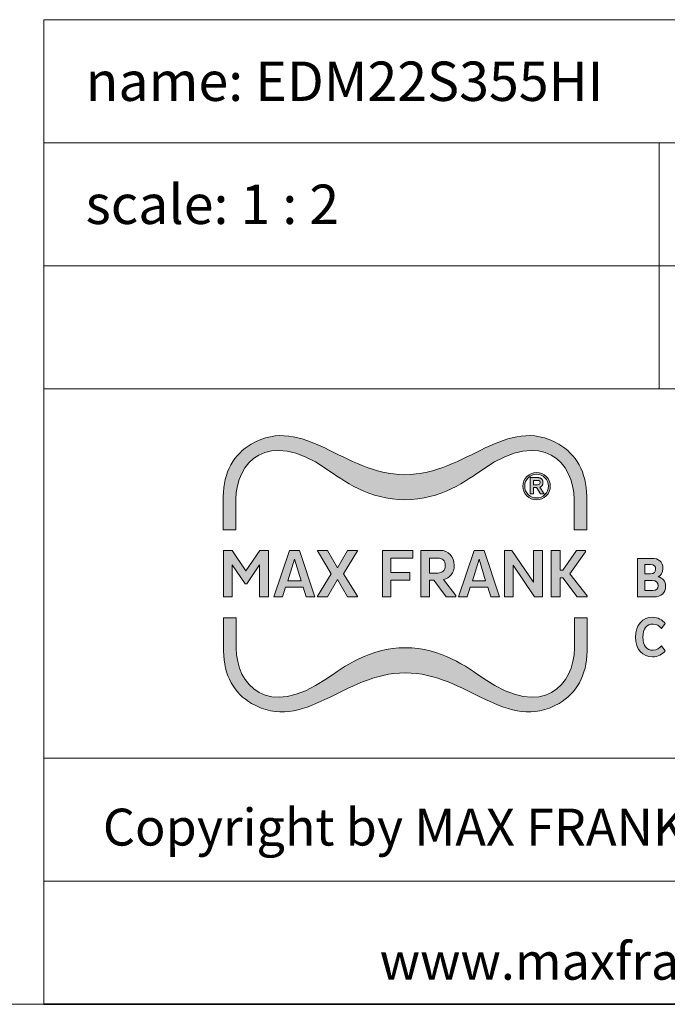
# Model space of a CAD drawing. Units: millimetres. Extents: x 36 to 826, y 0 to 580.
# Drawn here: x 724 to 777, y 14 to 94 of the extents above; entities that cross this region are included whole.
import ezdxf

# ---------------------------------------------------------------- set-up
doc = ezdxf.new("R2010")
doc.units = ezdxf.units.MM
doc.header["$LTSCALE"] = 2
doc.linetypes.add('AUSGEZOGEN', pattern=[0])
for name, color, linetype, lineweight in [('Ebene 2', 7, 'Continuous', 25), ('MF', 7, 'Continuous', 25), ('R', 7, 'Continuous', 25), ('Schraffur (ISO)', 7, 'Continuous', 18), ('Slogan', 7, 'Continuous', 25), ('Standard', 7, 'AUSGEZOGEN', 25), ('Titel (ISO)', 7, 'Continuous', 35)]:
    doc.layers.add(name, color=color, linetype=linetype, lineweight=lineweight)
doc.styles.add('ISOCP_71', font='ISOCP.shx', dxfattribs={"width": 1.01})
doc.styles.add('Notiztext (DIN)', font='isocpeur.ttf')

# ---------------------------------------------------------------- blocks, each defined once
blk = doc.blocks.new('Schriftfelder SF-WEB')
at = {"layer": 'Schraffur (ISO)', "true_color": 0x9b2321}
h = blk.add_hatch(color=24, dxfattribs=at)
edge = h.paths.add_edge_path()
edge.add_spline(control_points=[(90.268, 27.25), (88.817, 27.25), (87.771, 28.025), (87.065, 28.513)], knot_values=[15, 15, 15, 15, 16, 16, 16, 16], degree=3, periodic=0)
edge.add_spline(control_points=[(87.065, 28.513), (84.655, 30.174), (83.401, 28.749), (83.401, 27.267)], knot_values=[14, 14, 14, 14, 15, 15, 15, 15], degree=3, periodic=0)
edge.add_line((83.401, 27.267), (83.401, 26.031))
edge.add_line((83.401, 26.031), (82.887, 26.031))
edge.add_line((82.887, 26.031), (82.887, 27.385))
edge.add_spline(control_points=[(82.887, 27.385), (82.887, 28.374), (83.336, 29.116), (84.018, 29.511)], knot_values=[9, 9, 9, 9, 10, 10, 10, 10], degree=3, periodic=0)
edge.add_spline(control_points=[(84.018, 29.511), (86.161, 30.75), (87.759, 28.272), (90.268, 28.272), (92.778, 28.272), (94.376, 30.75), (96.519, 29.511)], knot_values=[7, 7, 7, 7, 8, 8, 8, 9, 9, 9, 9], degree=3, periodic=0)
edge.add_spline(control_points=[(96.519, 29.511), (97.201, 29.116), (97.65, 28.374), (97.65, 27.385)], knot_values=[6, 6, 6, 6, 7, 7, 7, 7], degree=3, periodic=0)
edge.add_line((97.65, 27.385), (97.65, 26.031))
edge.add_line((97.65, 26.031), (97.136, 26.031))
edge.add_line((97.136, 26.031), (97.136, 27.267))
edge.add_spline(control_points=[(97.136, 27.267), (97.136, 28.749), (95.882, 30.174), (93.472, 28.513)], knot_values=[1, 1, 1, 1, 2, 2, 2, 2], degree=3, periodic=0)
edge.add_spline(control_points=[(93.472, 28.513), (92.766, 28.025), (91.72, 27.25), (90.268, 27.25)], knot_values=[0, 0, 0, 0, 1, 1, 1, 1], degree=3, periodic=0)
h = blk.add_hatch(color=24, dxfattribs=at)
edge = h.paths.add_edge_path(flags=0)
edge.add_spline(control_points=[(95.613, 28.286), (95.746, 28.286), (95.859, 28.239), (95.953, 28.145), (96.047, 28.052), (96.093, 27.939), (96.093, 27.807), (96.093, 27.673), (96.047, 27.559), (95.953, 27.466), (95.86, 27.372), (95.747, 27.325), (95.613, 27.325), (95.48, 27.325), (95.366, 27.372), (95.273, 27.466), (95.18, 27.559), (95.134, 27.673), (95.134, 27.807), (95.134, 27.939), (95.18, 28.052), (95.274, 28.145), (95.368, 28.239), (95.481, 28.286), (95.613, 28.286)], knot_values=[-8, -8, -8, -8, -7, -7, -7, -6, -6, -6, -5, -5, -5, -4, -4, -4, -3, -3, -3, -2, -2, -2, -1, -1, -1, 0, 0, 0, 0], degree=3, periodic=0)
edge = h.paths.add_edge_path()
edge.add_spline(control_points=[(96.171, 27.807), (96.171, 27.653), (96.117, 27.521), (96.008, 27.412), (95.899, 27.303), (95.768, 27.249), (95.613, 27.249), (95.459, 27.249), (95.328, 27.303), (95.219, 27.412), (95.112, 27.521), (95.058, 27.653), (95.058, 27.807), (95.058, 27.96), (95.112, 28.091), (95.221, 28.2), (95.329, 28.308), (95.46, 28.362), (95.613, 28.362), (95.768, 28.362), (95.899, 28.308), (96.008, 28.2), (96.117, 28.092), (96.171, 27.961), (96.171, 27.807)], knot_values=[0, 0, 0, 0, 1, 1, 1, 2, 2, 2, 3, 3, 3, 4, 4, 4, 5, 5, 5, 6, 6, 6, 7, 7, 7, 8, 8, 8, 8], degree=3, periodic=0)
h = blk.add_hatch(color=24, dxfattribs=at)
edge = h.paths.add_edge_path(flags=0)
edge.add_line((95.483, 27.865), (95.648, 27.865))
edge.add_spline(control_points=[(95.648, 27.865), (95.727, 27.865), (95.758, 27.89), (95.758, 27.952), (95.758, 27.994), (95.745, 28.038), (95.648, 28.038)], knot_values=[1, 1, 1, 1, 2, 2, 2, 3, 3, 3, 3], degree=3, periodic=0)
edge.add_line((95.648, 28.038), (95.483, 28.038))
edge.add_line((95.483, 28.038), (95.483, 27.865))
edge = h.paths.add_edge_path()
edge.add_line((95.777, 27.488), (95.927, 27.488))
edge.add_line((95.927, 27.488), (95.751, 27.766))
edge.add_spline(control_points=[(95.751, 27.766), (95.758, 27.768), (95.773, 27.775), (95.791, 27.785), (95.808, 27.798), (95.821, 27.81), (95.836, 27.827), (95.845, 27.841), (95.855, 27.86), (95.862, 27.876), (95.867, 27.895), (95.87, 27.91), (95.872, 27.925), (95.873, 27.934), (95.873, 27.941), (95.873, 27.944), (95.873, 27.948), (95.873, 27.951), (95.873, 27.953), (95.873, 27.954), (95.873, 27.956), (95.873, 27.957), (95.873, 27.961), (95.873, 27.965), (95.873, 27.97), (95.872, 27.976), (95.872, 27.984), (95.87, 27.993), (95.868, 28.007), (95.864, 28.02), (95.858, 28.038), (95.851, 28.052), (95.84, 28.07), (95.829, 28.084), (95.814, 28.1), (95.8, 28.111), (95.781, 28.123), (95.765, 28.131), (95.745, 28.139), (95.729, 28.144), (95.708, 28.149), (95.687, 28.152), (95.67, 28.153), (95.661, 28.153)], knot_values=[1.332117, 1.332117, 1.332117, 1.332117, 1.400214, 1.468311, 1.502359, 1.570456, 1.604505, 1.672602, 1.70665, 1.774748, 1.808796, 1.876893, 1.910942, 1.953502, 1.962014, 1.979039, 1.987551, 2.000319, 2.004575, 2.013087, 2.017343, 2.030111, 2.038623, 2.06416, 2.081184, 2.115233, 2.132257, 2.18333, 2.217378, 2.285475, 2.319524, 2.387621, 2.421669, 2.489766, 2.523815, 2.591912, 2.62596, 2.694057, 2.728106, 2.796203, 2.830251, 2.898348, 2.966445, 2.966445, 2.966445, 2.966445], degree=3, periodic=0)
edge.add_line((95.661, 28.153), (95.357, 28.153))
edge.add_line((95.357, 28.153), (95.357, 27.488))
edge.add_line((95.357, 27.488), (95.483, 27.488))
edge.add_line((95.483, 27.488), (95.483, 27.753))
edge.add_line((95.483, 27.753), (95.608, 27.753))
edge.add_line((95.608, 27.753), (95.777, 27.488))
for points in [[(83.839, 23.84), (84.362, 24.605), (84.362, 23.306), (84.718, 23.306), (84.718, 25.197), (84.37, 25.197), (83.808, 24.368), (83.247, 25.197), (82.899, 25.197), (82.899, 23.306), (83.255, 23.306), (83.255, 24.605), (83.778, 23.84)], [(87.771, 24.249), (88.336, 25.172), (88.336, 25.197), (87.932, 25.197), (87.524, 24.485), (87.115, 25.197), (86.714, 25.197), (86.714, 25.172), (87.276, 24.249), (86.714, 23.334), (86.714, 23.306), (87.117, 23.306), (87.524, 24.015), (87.927, 23.306), (88.336, 23.306), (88.336, 23.334)], [(89.695, 23.306), (89.695, 23.99), (90.462, 23.99), (90.462, 24.304), (89.695, 24.304), (89.695, 24.883), (90.587, 24.883), (90.587, 25.197), (89.353, 25.197), (89.353, 23.306)], [(94.658, 23.306), (94.658, 24.599), (95.534, 23.306), (95.848, 23.306), (95.848, 25.197), (95.489, 25.197), (95.489, 23.901), (94.613, 25.197), (94.304, 25.197), (94.304, 23.306)], [(96.566, 25.197), (96.21, 25.197), (96.21, 23.306), (96.566, 23.306), (96.566, 24.085), (96.678, 24.085), (97.259, 23.306), (97.665, 23.306), (97.665, 23.356), (96.97, 24.249), (97.598, 25.144), (97.598, 25.197), (97.237, 25.197), (96.686, 24.396), (96.566, 24.396)]]:
    blk.add_hatch(color=24, dxfattribs=at).paths.add_polyline_path(points)
h = blk.add_hatch(color=24, dxfattribs=at)
h.paths.add_polyline_path([(85.782, 24.844), (85.509, 23.962), (86.046, 23.962)], flags=0)
h.paths.add_polyline_path([(85.987, 25.197), (85.579, 25.197), (84.942, 23.306), (85.295, 23.306), (85.417, 23.698), (86.132, 23.698), (86.252, 23.306), (86.605, 23.306)])
h = blk.add_hatch(color=24, dxfattribs=at)
edge = h.paths.add_edge_path(flags=0)
edge.add_line((91.603, 24.885), (91.261, 24.885))
edge.add_line((91.261, 24.885), (91.261, 24.274))
edge.add_line((91.261, 24.274), (91.603, 24.274))
edge.add_spline(control_points=[(91.603, 24.274), (91.778, 24.274), (91.903, 24.385), (91.903, 24.577), (91.903, 24.783), (91.778, 24.885), (91.603, 24.885)], knot_values=[2, 2, 2, 2, 3, 3, 3, 4, 4, 4, 4], degree=3, periodic=0)
edge = h.paths.add_edge_path()
edge.add_line((91.695, 25.197), (90.905, 25.197))
edge.add_line((90.905, 25.197), (90.905, 23.306))
edge.add_line((90.905, 23.306), (91.261, 23.306))
edge.add_line((91.261, 23.306), (91.261, 23.993))
edge.add_line((91.261, 23.993), (91.436, 23.993))
edge.add_line((91.436, 23.993), (91.942, 23.306))
edge.add_line((91.942, 23.306), (92.329, 23.306))
edge.add_line((92.329, 23.306), (92.329, 23.364))
edge.add_line((92.329, 23.364), (91.834, 24.007))
edge.add_spline(control_points=[(91.834, 24.007), (92.084, 24.065), (92.268, 24.279), (92.268, 24.58), (92.268, 24.952), (92.031, 25.197), (91.695, 25.197)], knot_values=[1, 1, 1, 1, 2, 2, 2, 3, 3, 3, 3], degree=3, periodic=0)
h = blk.add_hatch(color=24, dxfattribs=at)
h.paths.add_polyline_path([(93.008, 23.962), (93.281, 24.844), (93.545, 23.962)], flags=0)
h.paths.add_polyline_path([(93.486, 25.197), (94.104, 23.306), (93.751, 23.306), (93.631, 23.698), (92.916, 23.698), (92.794, 23.306), (92.441, 23.306), (93.078, 25.197)])
h = blk.add_hatch(color=24, dxfattribs=at)
edge = h.paths.add_edge_path(flags=0)
edge.add_line((100.007, 23.562), (100.334, 23.562))
edge.add_spline(control_points=[(100.334, 23.562), (100.486, 23.562), (100.548, 23.636), (100.548, 23.758), (100.548, 23.894), (100.472, 23.968), (100.308, 23.968)], knot_values=[1, 1, 1, 1, 2, 2, 2, 3, 3, 3, 3], degree=3, periodic=0)
edge.add_line((100.308, 23.968), (100.007, 23.968))
edge.add_line((100.007, 23.968), (100.007, 23.562))
edge = h.paths.add_edge_path(flags=0)
edge.add_line((100.007, 24.242), (100.237, 24.242))
edge.add_spline(control_points=[(100.237, 24.242), (100.382, 24.242), (100.449, 24.311), (100.449, 24.433), (100.449, 24.56), (100.387, 24.617), (100.246, 24.617)], knot_values=[1, 1, 1, 1, 2, 2, 2, 3, 3, 3, 3], degree=3, periodic=0)
edge.add_line((100.246, 24.617), (100.007, 24.617))
edge.add_line((100.007, 24.617), (100.007, 24.242))
edge = h.paths.add_edge_path()
edge.add_line((100.283, 24.873), (99.712, 24.873))
edge.add_line((99.712, 24.873), (99.712, 23.307))
edge.add_line((99.712, 23.307), (100.373, 23.307))
edge.add_spline(control_points=[(100.373, 23.307), (100.684, 23.307), (100.852, 23.468), (100.852, 23.74), (100.852, 23.954), (100.739, 24.078), (100.546, 24.122)], knot_values=[3, 3, 3, 3, 4, 4, 4, 5, 5, 5, 5], degree=3, periodic=0)
edge.add_spline(control_points=[(100.546, 24.122), (100.67, 24.177), (100.746, 24.292), (100.746, 24.458), (100.746, 24.742), (100.573, 24.873), (100.283, 24.873)], knot_values=[1, 1, 1, 1, 2, 2, 2, 3, 3, 3, 3], degree=3, periodic=0)
h = blk.add_hatch(color=24, dxfattribs=at)
edge = h.paths.add_edge_path()
edge.add_spline(control_points=[(90.281, 20.221), (92.791, 20.221), (94.389, 17.742), (96.531, 18.982)], knot_values=[0, 0, 0, 0, 1, 1, 1, 1], degree=3, periodic=0)
edge.add_spline(control_points=[(96.531, 18.982), (97.214, 19.376), (97.663, 20.118), (97.663, 21.108)], knot_values=[1, 1, 1, 1, 2, 2, 2, 2], degree=3, periodic=0)
edge.add_line((97.663, 21.108), (97.663, 22.461))
edge.add_line((97.663, 22.461), (97.149, 22.461))
edge.add_line((97.149, 22.461), (97.149, 21.226))
edge.add_spline(control_points=[(97.149, 21.226), (97.149, 19.743), (95.894, 18.318), (93.485, 19.98)], knot_values=[6, 6, 6, 6, 7, 7, 7, 7], degree=3, periodic=0)
edge.add_spline(control_points=[(93.485, 19.98), (92.778, 20.467), (91.732, 21.243), (90.281, 21.243), (88.83, 21.243), (87.784, 20.467), (87.077, 19.98)], knot_values=[7, 7, 7, 7, 8, 8, 8, 9, 9, 9, 9], degree=3, periodic=0)
edge.add_spline(control_points=[(87.077, 19.98), (84.668, 18.318), (83.414, 19.743), (83.414, 21.226)], knot_values=[9, 9, 9, 9, 10, 10, 10, 10], degree=3, periodic=0)
edge.add_line((83.414, 21.226), (83.414, 22.461))
edge.add_line((83.414, 22.461), (82.899, 22.461))
edge.add_line((82.899, 22.461), (82.899, 21.108))
edge.add_spline(control_points=[(82.899, 21.108), (82.899, 20.118), (83.349, 19.376), (84.031, 18.982)], knot_values=[14, 14, 14, 14, 15, 15, 15, 15], degree=3, periodic=0)
edge.add_spline(control_points=[(84.031, 18.982), (86.173, 17.742), (87.772, 20.221), (90.281, 20.221)], knot_values=[15, 15, 15, 15, 16, 16, 16, 16], degree=3, periodic=0)
h = blk.add_hatch(color=24, dxfattribs=at)
edge = h.paths.add_edge_path()
edge.add_line((100.84, 22.227), (100.688, 22.027))
edge.add_spline(control_points=[(100.688, 22.027), (100.599, 22.124), (100.497, 22.204), (100.345, 22.204), (100.09, 22.204), (99.933, 22.02), (99.933, 21.672), (99.933, 21.325), (100.09, 21.14), (100.345, 21.14), (100.497, 21.14), (100.599, 21.221), (100.688, 21.318)], knot_values=[2, 2, 2, 2, 3, 3, 3, 4, 4, 4, 5, 5, 5, 6, 6, 6, 6], degree=3, periodic=0)
edge.add_line((100.688, 21.318), (100.84, 21.117))
edge.add_spline(control_points=[(100.84, 21.117), (100.721, 20.974), (100.541, 20.866), (100.32, 20.866), (99.926, 20.866), (99.631, 21.168), (99.631, 21.672), (99.631, 22.177), (99.926, 22.478), (100.32, 22.478)], knot_values=[7, 7, 7, 7, 8, 8, 8, 9, 9, 9, 10, 10, 10, 10], degree=3, periodic=0)
edge.add_spline(control_points=[(100.32, 22.478), (100.541, 22.478), (100.721, 22.37), (100.84, 22.227)], knot_values=[0, 0, 0, 0, 1, 1, 1, 1], degree=3, periodic=0)
at = {"layer": 'Ebene 2', "color": 24, "linetype": 'Continuous', "lineweight": 5, "true_color": 0x9b2321}
for p, q in [((82.887, 27.385), (82.887, 26.031)), ((83.401, 26.031), (83.401, 27.267)), ((97.136, 27.267), (97.136, 26.031)), ((97.65, 26.031), (97.65, 27.385)), ((82.887, 26.031), (83.173, 26.031)), ((83.173, 26.031), (83.401, 26.031)), ((97.136, 26.031), (97.364, 26.031)), ((97.364, 26.031), (97.65, 26.031)), ((83.186, 22.461), (82.899, 22.461)), ((82.899, 22.461), (82.899, 21.108)), ((83.414, 22.461), (83.186, 22.461)), ((83.414, 21.226), (83.414, 22.461)), ((97.376, 22.461), (97.149, 22.461)), ((97.149, 22.461), (97.149, 21.226)), ((97.663, 22.461), (97.376, 22.461)), ((97.663, 21.108), (97.663, 22.461))]:
    blk.add_line(p, q, dxfattribs=at)
for points in [[(96.519, 29.511), (94.376, 30.75), (92.778, 28.272), (90.268, 28.272), (87.759, 28.272), (86.161, 30.75), (84.018, 29.511)], [(93.485, 19.98), (92.778, 20.467), (91.732, 21.243), (90.281, 21.243), (88.83, 21.243), (87.784, 20.467), (87.077, 19.98)]]:
    blk.add_open_spline(points, degree=3, knots=[7, 7, 7, 7, 8, 8, 8, 9, 9, 9, 9], dxfattribs=at)
for points in [[(83.401, 27.267), (83.401, 28.749), (84.655, 30.174), (87.065, 28.513)], [(93.472, 28.513), (95.882, 30.174), (97.136, 28.749), (97.136, 27.267)], [(84.018, 29.511), (83.336, 29.116), (82.887, 28.374), (82.887, 27.385)], [(97.65, 27.385), (97.65, 28.374), (97.201, 29.116), (96.519, 29.511)], [(87.065, 28.513), (87.771, 28.025), (88.817, 27.25), (90.268, 27.25)], [(90.268, 27.25), (91.72, 27.25), (92.766, 28.025), (93.472, 28.513)], [(87.077, 19.98), (84.668, 18.318), (83.414, 19.743), (83.414, 21.226)], [(97.149, 21.226), (97.149, 19.743), (95.894, 18.318), (93.485, 19.98)], [(82.899, 21.108), (82.899, 20.118), (83.349, 19.376), (84.031, 18.982)], [(96.531, 18.982), (97.214, 19.376), (97.663, 20.118), (97.663, 21.108)], [(84.031, 18.982), (86.173, 17.742), (87.772, 20.221), (90.281, 20.221)], [(90.281, 20.221), (92.791, 20.221), (94.389, 17.742), (96.531, 18.982)]]:
    blk.add_open_spline(points, degree=3, dxfattribs=at)
at = {"layer": 'MF', "color": 24, "linetype": 'Continuous', "lineweight": 5, "true_color": 0x9b2321}
for p, q in [((82.899, 23.306), (82.899, 25.197)), ((82.899, 25.197), (83.247, 25.197)), ((83.247, 25.197), (83.808, 24.368)), ((83.808, 24.368), (84.37, 25.197)), ((84.37, 25.197), (84.718, 25.197)), ((84.718, 25.197), (84.718, 23.306)), ((84.942, 23.306), (85.579, 25.197)), ((85.782, 24.844), (85.509, 23.962)), ((85.579, 25.197), (85.987, 25.197)), ((86.046, 23.962), (85.782, 24.844)), ((85.987, 25.197), (86.605, 23.306)), ((86.714, 25.172), (86.714, 25.197)), ((86.714, 25.197), (87.115, 25.197)), ((87.276, 24.249), (86.714, 25.172)), ((87.115, 25.197), (87.524, 24.485)), ((87.524, 24.485), (87.932, 25.197)), ((88.336, 25.172), (87.771, 24.249)), ((87.932, 25.197), (88.336, 25.197)), ((88.336, 25.197), (88.336, 25.172)), ((89.353, 23.306), (89.353, 25.197)), ((89.353, 25.197), (90.587, 25.197)), ((90.587, 24.883), (89.695, 24.883)), ((89.695, 24.883), (89.695, 24.304)), ((90.587, 25.197), (90.587, 24.883)), ((90.905, 25.197), (91.695, 25.197)), ((90.905, 23.306), (90.905, 25.197)), ((91.261, 24.885), (91.261, 24.274)), ((91.603, 24.885), (91.261, 24.885)), ((92.441, 23.306), (93.078, 25.197)), ((93.281, 24.844), (93.008, 23.962)), ((93.078, 25.197), (93.486, 25.197)), ((93.545, 23.962), (93.281, 24.844)), ((93.486, 25.197), (94.104, 23.306)), ((94.304, 23.306), (94.304, 25.197)), ((94.304, 25.197), (94.613, 25.197)), ((94.613, 25.197), (95.489, 23.901)), ((95.489, 23.901), (95.489, 25.197)), ((95.489, 25.197), (95.848, 25.197)), ((95.848, 25.197), (95.848, 23.306)), ((96.21, 25.197), (96.566, 25.197)), ((96.21, 23.306), (96.21, 25.197)), ((96.566, 25.197), (96.566, 24.396)), ((96.686, 24.396), (97.237, 25.197)), ((97.598, 25.144), (96.97, 24.249)), ((97.237, 25.197), (97.598, 25.197)), ((97.598, 25.197), (97.598, 25.144)), ((83.778, 23.84), (83.255, 24.605)), ((83.255, 24.605), (83.255, 23.306)), ((84.362, 24.605), (83.839, 23.84)), ((84.362, 23.306), (84.362, 24.605)), ((94.658, 24.599), (94.658, 23.306)), ((95.534, 23.306), (94.658, 24.599)), ((86.714, 23.334), (87.276, 24.249)), ((87.524, 24.015), (87.117, 23.306)), ((87.927, 23.306), (87.524, 24.015)), ((87.771, 24.249), (88.336, 23.334)), ((89.695, 24.304), (90.462, 24.304)), ((90.462, 24.304), (90.462, 23.99)), ((91.261, 24.274), (91.603, 24.274)), ((91.834, 24.007), (92.329, 23.364)), ((96.566, 24.396), (96.686, 24.396)), ((96.678, 24.085), (96.566, 24.085)), ((96.566, 24.085), (96.566, 23.306)), ((97.259, 23.306), (96.678, 24.085)), ((96.97, 24.249), (97.665, 23.356)), ((83.839, 23.84), (83.778, 23.84)), ((85.417, 23.698), (85.295, 23.306)), ((86.132, 23.698), (85.417, 23.698)), ((85.509, 23.962), (86.046, 23.962)), ((86.252, 23.306), (86.132, 23.698)), ((89.695, 23.99), (89.695, 23.306)), ((90.462, 23.99), (89.695, 23.99)), ((91.436, 23.993), (91.261, 23.993)), ((91.261, 23.993), (91.261, 23.306)), ((91.942, 23.306), (91.436, 23.993)), ((92.916, 23.698), (92.794, 23.306)), ((93.631, 23.698), (92.916, 23.698)), ((93.008, 23.962), (93.545, 23.962)), ((93.751, 23.306), (93.631, 23.698)), ((83.255, 23.306), (82.899, 23.306)), ((84.718, 23.306), (84.362, 23.306)), ((85.295, 23.306), (84.942, 23.306)), ((86.605, 23.306), (86.252, 23.306)), ((86.714, 23.306), (86.714, 23.334)), ((87.117, 23.306), (86.714, 23.306)), ((88.336, 23.306), (87.927, 23.306)), ((88.336, 23.334), (88.336, 23.306)), ((89.695, 23.306), (89.353, 23.306)), ((91.261, 23.306), (90.905, 23.306)), ((92.329, 23.306), (91.942, 23.306)), ((92.329, 23.364), (92.329, 23.306)), ((92.794, 23.306), (92.441, 23.306)), ((94.104, 23.306), (93.751, 23.306)), ((94.658, 23.306), (94.304, 23.306)), ((95.848, 23.306), (95.534, 23.306)), ((96.566, 23.306), (96.21, 23.306)), ((97.665, 23.306), (97.259, 23.306)), ((97.665, 23.356), (97.665, 23.306))]:
    blk.add_line(p, q, dxfattribs=at)
for points, knots in [([(91.603, 24.274), (91.778, 24.274), (91.903, 24.385), (91.903, 24.577), (91.903, 24.783), (91.778, 24.885), (91.603, 24.885)], [2, 2, 2, 2, 3, 3, 3, 4, 4, 4, 4]), ([(91.695, 25.197), (92.031, 25.197), (92.268, 24.952), (92.268, 24.58), (92.268, 24.279), (92.084, 24.065), (91.834, 24.007)], [1, 1, 1, 1, 2, 2, 2, 3, 3, 3, 3])]:
    blk.add_open_spline(points, degree=3, knots=knots, dxfattribs=at)
at = {"layer": 'R', "color": 24, "linetype": 'Continuous', "lineweight": 5, "true_color": 0x9b2321}
for p, q in [((95.357, 27.488), (95.357, 28.153)), ((95.357, 28.153), (95.661, 28.153)), ((95.648, 28.038), (95.483, 28.038)), ((95.483, 28.038), (95.483, 27.865)), ((95.483, 27.865), (95.648, 27.865)), ((95.608, 27.753), (95.483, 27.753)), ((95.483, 27.753), (95.483, 27.488)), ((95.777, 27.488), (95.608, 27.753)), ((95.751, 27.766), (95.927, 27.488)), ((95.483, 27.488), (95.357, 27.488)), ((95.927, 27.488), (95.777, 27.488))]:
    blk.add_line(p, q, dxfattribs=at)
for points, knots in [([(96.171, 27.807), (96.171, 27.961), (96.117, 28.092), (96.008, 28.2), (95.899, 28.308), (95.768, 28.362), (95.613, 28.362), (95.46, 28.362), (95.329, 28.308), (95.221, 28.2), (95.112, 28.091), (95.058, 27.96), (95.058, 27.807), (95.058, 27.653), (95.112, 27.521), (95.219, 27.412), (95.328, 27.303), (95.459, 27.249), (95.613, 27.249), (95.768, 27.249), (95.899, 27.303), (96.008, 27.412), (96.117, 27.521), (96.171, 27.653), (96.171, 27.807)], [0, 0, 0, 0, 1, 1, 1, 2, 2, 2, 3, 3, 3, 4, 4, 4, 5, 5, 5, 6, 6, 6, 7, 7, 7, 8, 8, 8, 8]), ([(95.613, 28.286), (95.746, 28.286), (95.859, 28.239), (95.953, 28.145), (96.047, 28.052), (96.093, 27.939), (96.093, 27.807), (96.093, 27.673), (96.047, 27.559), (95.953, 27.466), (95.86, 27.372), (95.747, 27.325), (95.613, 27.325), (95.48, 27.325), (95.366, 27.372), (95.273, 27.466), (95.18, 27.559), (95.134, 27.673), (95.134, 27.807), (95.134, 27.939), (95.18, 28.052), (95.274, 28.145), (95.368, 28.239), (95.481, 28.286), (95.613, 28.286)], [0, 0, 0, 0, 1, 1, 1, 2, 2, 2, 3, 3, 3, 4, 4, 4, 5, 5, 5, 6, 6, 6, 7, 7, 7, 8, 8, 8, 8]), ([(95.648, 27.865), (95.727, 27.865), (95.758, 27.89), (95.758, 27.952), (95.758, 27.994), (95.745, 28.038), (95.648, 28.038)], [1, 1, 1, 1, 2, 2, 2, 3, 3, 3, 3])]:
    blk.add_open_spline(points, degree=3, knots=knots, dxfattribs=at)
at = {"layer": 'Slogan', "color": 24, "linetype": 'Continuous', "lineweight": 5, "true_color": 0x9b2321}
for p, q in [((99.712, 24.873), (100.283, 24.873)), ((99.712, 23.307), (99.712, 24.873)), ((100.246, 24.617), (100.007, 24.617)), ((100.007, 24.617), (100.007, 24.242)), ((100.007, 24.242), (100.237, 24.242)), ((100.308, 23.968), (100.007, 23.968)), ((100.007, 23.968), (100.007, 23.562)), ((100.373, 23.307), (99.712, 23.307)), ((100.007, 23.562), (100.334, 23.562)), ((100.84, 22.227), (100.688, 22.027)), ((100.688, 21.318), (100.84, 21.117))]:
    blk.add_line(p, q, dxfattribs=at)
for points, knots in [([(100.283, 24.873), (100.573, 24.873), (100.746, 24.742), (100.746, 24.458), (100.746, 24.292), (100.67, 24.177), (100.546, 24.122)], [1, 1, 1, 1, 2, 2, 2, 3, 3, 3, 3]), ([(100.237, 24.242), (100.382, 24.242), (100.449, 24.311), (100.449, 24.433), (100.449, 24.56), (100.387, 24.617), (100.246, 24.617)], [1, 1, 1, 1, 2, 2, 2, 3, 3, 3, 3]), ([(100.546, 24.122), (100.739, 24.078), (100.852, 23.954), (100.852, 23.74), (100.852, 23.468), (100.684, 23.307), (100.373, 23.307)], [3, 3, 3, 3, 4, 4, 4, 5, 5, 5, 5]), ([(100.334, 23.562), (100.486, 23.562), (100.548, 23.636), (100.548, 23.758), (100.548, 23.894), (100.472, 23.968), (100.308, 23.968)], [1, 1, 1, 1, 2, 2, 2, 3, 3, 3, 3]), ([(100.84, 21.117), (100.721, 20.974), (100.541, 20.866), (100.32, 20.866), (99.926, 20.866), (99.631, 21.168), (99.631, 21.672), (99.631, 22.177), (99.926, 22.478), (100.32, 22.478)], [7, 7, 7, 7, 8, 8, 8, 9, 9, 9, 10, 10, 10, 10]), ([(100.688, 22.027), (100.599, 22.124), (100.497, 22.204), (100.345, 22.204), (100.09, 22.204), (99.933, 22.02), (99.933, 21.672), (99.933, 21.325), (100.09, 21.14), (100.345, 21.14), (100.497, 21.14), (100.599, 21.221), (100.688, 21.318)], [2, 2, 2, 2, 3, 3, 3, 4, 4, 4, 5, 5, 5, 6, 6, 6, 6])]:
    blk.add_open_spline(points, degree=3, knots=knots, dxfattribs=at)
blk.add_open_spline([(100.32, 22.478), (100.541, 22.478), (100.721, 22.37), (100.84, 22.227)], degree=3, dxfattribs=at)
at = {"layer": 'Standard', "color": 7, "linetype": 'AUSGEZOGEN', "lineweight": 13}
blk.add_line((75.597, 6.755), (75.597, 31.755), dxfattribs=at)
at = {"layer": 'Titel (ISO)', "lineweight": 18}
for p, q in [((75.597, 41.755), (75.597, 46.755)), ((75.597, 46.755), (125.597, 46.755)), ((75.597, 36.755), (75.597, 41.755)), ((75.597, 41.755), (125.597, 41.755)), ((100.597, 31.755), (100.597, 41.755)), ((75.597, 31.755), (75.597, 36.755)), ((75.597, 36.755), (125.597, 36.755)), ((75.597, 31.755), (125.597, 31.755))]:
    blk.add_line(p, q, dxfattribs=at)
at = {"layer": 'Titel (ISO)', "lineweight": 13}
for p, q in [((75.597, 16.755), (125.597, 16.755)), ((75.597, 11.755), (125.597, 11.755))]:
    blk.add_line(p, q, dxfattribs=at)
at = {"layer": 'Titel (ISO)'}
blk.add_line((75.597, 6.755), (125.597, 6.755), dxfattribs=at)
at = {"layer": 'Titel (ISO)', "color": 24, "linetype": 'Continuous', "lineweight": 5, "true_color": 0x9b2321}
blk.add_open_spline([(95.751, 27.766), (95.758, 27.768), (95.773, 27.775), (95.791, 27.785), (95.808, 27.798), (95.821, 27.81), (95.836, 27.827), (95.845, 27.841), (95.855, 27.86), (95.862, 27.876), (95.867, 27.895), (95.87, 27.91), (95.872, 27.925), (95.873, 27.934), (95.873, 27.941), (95.873, 27.944), (95.873, 27.948), (95.873, 27.951), (95.873, 27.953), (95.873, 27.954), (95.873, 27.956), (95.873, 27.957), (95.873, 27.961), (95.873, 27.965), (95.873, 27.97), (95.872, 27.976), (95.872, 27.984), (95.87, 27.993), (95.868, 28.007), (95.864, 28.02), (95.858, 28.038), (95.851, 28.052), (95.84, 28.07), (95.829, 28.084), (95.814, 28.1), (95.8, 28.111), (95.781, 28.123), (95.765, 28.131), (95.745, 28.139), (95.729, 28.144), (95.708, 28.149), (95.687, 28.152), (95.67, 28.153), (95.661, 28.153)], degree=3, knots=[1.332117, 1.332117, 1.332117, 1.332117, 1.400214, 1.468311, 1.502359, 1.570456, 1.604505, 1.672602, 1.70665, 1.774748, 1.808796, 1.876893, 1.910942, 1.953502, 1.962014, 1.979039, 1.987551, 2.000319, 2.004575, 2.013087, 2.017343, 2.030111, 2.038623, 2.06416, 2.081184, 2.115233, 2.132257, 2.18333, 2.217378, 2.285475, 2.319524, 2.387621, 2.421669, 2.489766, 2.523815, 2.591912, 2.62596, 2.694057, 2.728106, 2.796203, 2.830251, 2.898348, 2.966445, 2.966445, 2.966445, 2.966445], dxfattribs=at)
at = {"layer": 'Standard', "color": 7, "char_height": 1.5, "attachment_point": 8, "style": 'ISOCP_71'}
for s, insert in [('\\fISOCPEUR|b0|i0;{\\H1.5000;Copyright by MAX FRANK. All rights reserved}', (98.887, 13.205)), ('\\fISOCPEUR|b0|i0;{\\H1.5000;www.maxfrank.com}', (98.887, 7.755))]:
    blk.add_mtext(s, dxfattribs=dict(at, insert=insert))
at = {"layer": 'Titel (ISO)', "char_height": 1.6, "attachment_point": 7, "style": 'Notiztext (DIN)'}
for s, insert in [('\\fISOCPEUR|b0|i0;{\\H1.6000;name: EDM22S355HI}', (77.297, 43.455)), ('\\fISOCPEUR|b0|i0;{\\H1.6000;scale: 1 : 2}', (77.297, 38.455))]:
    blk.add_mtext(s, dxfattribs=dict(at, insert=insert))
blk = doc.blocks.new('Rahmen Rahmen A3 q')
at = {"layer": 'Standard', "color": 7, "linetype": 'AUSGEZOGEN', "lineweight": 13}
blk.add_line((18, 7), (413, 7), dxfattribs=at)

msp = doc.modelspace()

# ---------------------------------------------------------------- block references
at = {"xscale": 2, "yscale": 2, "zscale": 2}
for name, p in [('Rahmen Rahmen A3 q', (0, 0)), ('Schriftfelder SF-WEB', (574.806, 0.489))]:
    msp.add_blockref(name, p, dxfattribs=at)

doc.saveas('drawing.dxf')
